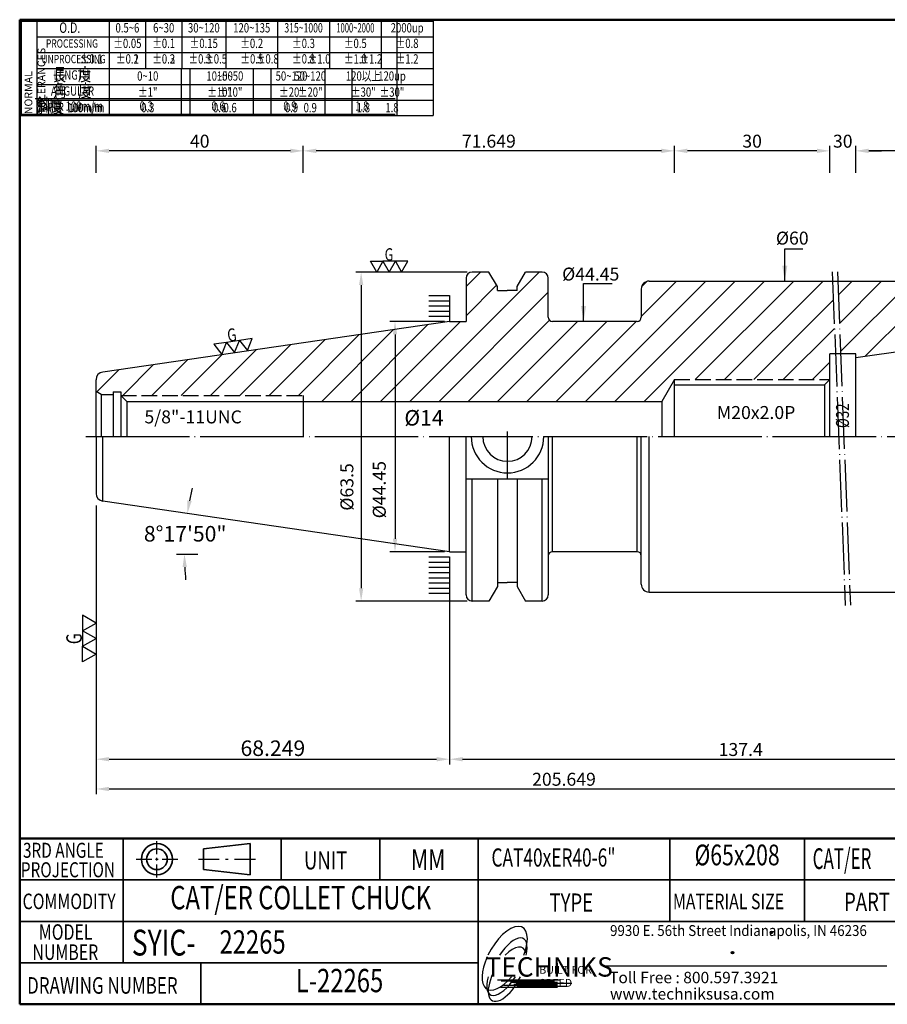
# Model space of a CAD drawing. Extents: x 1 to 279, y 5 to 195.
# Drawn here: x 1 to 169, y 5 to 195 of the extents above; entities that cross this region are included whole.
import ezdxf
from ezdxf.enums import TextEntityAlignment as Align

# ---------------------------------------------------------------- set-up
doc = ezdxf.new("R2010")
doc.units = 0
doc.header["$PDMODE"] = 3
for name, pattern in [('CENTER', [22, 20, -1, 0, -1]), ('CENTERJ', [12, 10, -1, 0, -1]), ('HIDDEN', [4, 3, -1])]:
    doc.linetypes.add(name, pattern=pattern)
doc.layers.get('DEFPOINTS').update_dxf_attribs({"linetype": 'CONTINUOUS', "lineweight": 18})
for name, color, linetype, lineweight in [('圖層1', 1, 'CENTER', 18), ('圖層2', 2, 'CONTINUOUS', 35), ('圖層3', 3, 'HIDDEN', 30), ('圖層4', 4, 'CONTINUOUS', 18), ('圖層5', 6, 'CENTERJ', 18), ('圖層6', 30, 'CONTINUOUS', 50), ('圖層7', 150, 'CONTINUOUS', 5)]:
    doc.layers.add(name, color=color, linetype=linetype, lineweight=lineweight)
doc.styles.add('CNS', font='romans.shx', dxfattribs={"width": 0.75, "bigfont": 'chineset.shx'})
doc.dimstyles.get("Standard").update_dxf_attribs({"dimtxt": 0.18, "dimasz": 0.18, "dimexe": 0.18, "dimexo": 0.0625, "dimgap": 0.09, "dimtad": 0, "dimtih": 1, "dimtoh": 1, "dimdec": 4, "dimzin": 0, "dimdsep": 46, "dimtxsty": 'Standard', "dimcen": 0.09, "dimadec": 0, "dimazin": 0, "dimtfac": 1, "dimtdec": 4, "dimtofl": 0, "dimtmove": 0, "dimatfit": 3, "dimfxl": 0, "dimtolj": 1, "dimtzin": 0, "dimarcsym": 0})

# ---------------------------------------------------------------- blocks, each defined once
blk = doc.blocks.new('*D6')
at = {"layer": 'DEFPOINTS', "color": 0, "lineweight": -3}
for p in [(15.91, 102.65), (84.15, 92.7), (84.15, 52.67)]:
    blk.add_point(p, dxfattribs=at)
at = {"layer": '圖層4', "lineweight": -2}
for p, q in [((15.91, 101.65), (15.91, 51.67)), ((84.15, 91.7), (84.15, 51.67)), ((18.41, 52.67), (81.65, 52.67))]:
    blk.add_line(p, q, dxfattribs=at)
at = {"layer": '圖層4', "lineweight": -3}
for points in [[(18.41, 53.08), (18.41, 52.25), (15.91, 52.67)], [(81.65, 53.08), (81.65, 52.25), (84.15, 52.67)]]:
    blk.add_solid(points, dxfattribs=at)
at = {"layer": '圖層4', "color": 3, "lineweight": -3, "insert": (50.03, 54.79), "char_height": 3, "attachment_point": 5, "style": 'CNS'}
blk.add_mtext('\\A1;68.249', dxfattribs=at)
blk = doc.blocks.new('*D4')
at = {"layer": 'DEFPOINTS', "color": 0, "lineweight": -3}
for p in [(196.55, 92.92), (84.15, 81.47), (196.55, 52.67)]:
    blk.add_point(p, dxfattribs=at)
at = {"layer": '圖層4', "lineweight": -2}
for p, q in [((196.55, 91.92), (196.55, 51.67)), ((84.15, 80.47), (84.15, 51.67)), ((86.65, 52.67), (194.05, 52.67))]:
    blk.add_line(p, q, dxfattribs=at)
at = {"layer": '圖層4', "lineweight": -3}
for points in [[(86.65, 53.08), (86.65, 52.25), (84.15, 52.67)], [(194.05, 53.08), (194.05, 52.25), (196.55, 52.67)]]:
    blk.add_solid(points, dxfattribs=at)
at = {"layer": '圖層4', "color": 3, "lineweight": -3, "insert": (140.35, 54.54), "char_height": 2.5, "attachment_point": 5, "style": 'CNS'}
blk.add_mtext('\\A1;137.4', dxfattribs=at)
blk = doc.blocks.new('*D3')
at = {"layer": 'DEFPOINTS', "color": 0, "lineweight": -3}
for p in [(15.91, 76.66), (196.55, 74.7), (196.55, 46.93)]:
    blk.add_point(p, dxfattribs=at)
at = {"layer": '圖層4', "lineweight": -2}
for p, q in [((15.91, 75.66), (15.91, 45.93)), ((196.55, 73.7), (196.55, 45.93)), ((18.41, 46.93), (194.05, 46.93))]:
    blk.add_line(p, q, dxfattribs=at)
at = {"layer": '圖層4', "lineweight": -3}
for points in [[(18.41, 47.34), (18.41, 46.51), (15.91, 46.93)], [(194.05, 47.34), (194.05, 46.51), (196.55, 46.93)]]:
    blk.add_solid(points, dxfattribs=at)
at = {"layer": '圖層4', "color": 3, "lineweight": -3, "insert": (106.23, 48.8), "char_height": 2.5, "attachment_point": 5, "style": 'CNS'}
blk.add_mtext('\\A1;205.649', dxfattribs=at)
blk = doc.blocks.new('*D8')
at = {"layer": 'DEFPOINTS', "color": 0, "lineweight": -3}
for p in [(84.15, 137.15), (73.61, 92.7), (84.15, 92.7)]:
    blk.add_point(p, dxfattribs=at)
at = {"layer": '圖層4', "lineweight": -2}
for p, q in [((83.15, 137.15), (72.61, 137.15)), ((73.61, 134.65), (73.61, 95.2)), ((83.15, 92.7), (72.61, 92.7))]:
    blk.add_line(p, q, dxfattribs=at)
at = {"layer": '圖層4', "lineweight": -3}
for points in [[(73.2, 134.65), (74.03, 134.65), (73.61, 137.15)], [(73.2, 95.2), (74.03, 95.2), (73.61, 92.7)]]:
    blk.add_solid(points, dxfattribs=at)
at = {"layer": '圖層4', "color": 3, "lineweight": -3, "insert": (70.57, 104.68), "char_height": 2.5, "attachment_point": 5, "rotation": 90, "style": 'CNS'}
blk.add_mtext('\\A1;%%c44.45', dxfattribs=at)
blk = doc.blocks.new('*D7')
at = {"layer": 'DEFPOINTS', "color": 0, "lineweight": -3}
for p in [(17.19, 102.46), (33.21, 97.48), (31.43, 92.25), (35.57, 92.25), (84.15, 92.7)]:
    blk.add_point(p, dxfattribs=at)
at = {"layer": '圖層4', "lineweight": -2}
for start, end in [(166.4242, 169.0635), (182.6393, 185.2785)]:
    blk.add_arc((87.24, 92.25), 54.28, start, end, dxfattribs=at)
at = {"layer": '圖層4', "lineweight": -3}
for points in [[(34.35, 102.47), (33.53, 102.61), (33.53, 100.08)], [(32.6, 89.74), (33.43, 89.76), (32.96, 92.25)]]:
    blk.add_solid(points, dxfattribs=at)
at = {"layer": '圖層4', "color": 3, "lineweight": -3, "insert": (33.1, 96.17), "char_height": 3, "attachment_point": 5, "style": 'CNS'}
blk.add_mtext('\\A1;8°17\'50"', dxfattribs=at)
blk = doc.blocks.new('*D5')
at = {"layer": 'DEFPOINTS', "color": 0, "lineweight": -3}
for p in [(88.53, 146.67), (67.07, 83.17), (88.53, 83.17)]:
    blk.add_point(p, dxfattribs=at)
at = {"layer": '圖層4', "lineweight": -2}
for p, q in [((87.53, 146.67), (66.07, 146.67)), ((67.07, 144.17), (67.07, 85.67)), ((87.53, 83.17), (66.07, 83.17))]:
    blk.add_line(p, q, dxfattribs=at)
at = {"layer": '圖層4', "lineweight": -3}
for points in [[(66.66, 144.17), (67.49, 144.17), (67.07, 146.67)], [(66.66, 85.67), (67.49, 85.67), (67.07, 83.17)]]:
    blk.add_solid(points, dxfattribs=at)
at = {"layer": '圖層4', "color": 3, "lineweight": -3, "insert": (64.32, 105.21), "char_height": 2.5, "attachment_point": 5, "rotation": 90, "style": 'CNS'}
blk.add_mtext('\\A1;%%c63.5', dxfattribs=at)
blk = doc.blocks.new('*D2')
at = {"layer": 'DEFPOINTS', "color": 0, "lineweight": -3}
for p in [(55.91, 170.06), (55.91, 164.84), (127.55, 164.84)]:
    blk.add_point(p, dxfattribs=at)
at = {"layer": '圖層4', "lineweight": -2}
for p, q in [((55.91, 165.84), (55.91, 171.06)), ((127.55, 165.84), (127.55, 171.06)), ((125.05, 170.06), (58.41, 170.06))]:
    blk.add_line(p, q, dxfattribs=at)
at = {"layer": '圖層4', "lineweight": -3}
for points in [[(58.41, 170.48), (58.41, 169.64), (55.91, 170.06)], [(125.05, 170.48), (125.05, 169.64), (127.55, 170.06)]]:
    blk.add_solid(points, dxfattribs=at)
at = {"layer": '圖層4', "color": 3, "lineweight": -3, "insert": (91.73, 171.93), "char_height": 2.5, "attachment_point": 5, "style": 'CNS'}
blk.add_mtext('\\A1;71.649', dxfattribs=at)
blk = doc.blocks.new('*D9')
at = {"layer": 'DEFPOINTS', "color": 0, "lineweight": -3}
for p in [(15.91, 170.06), (15.91, 164.84), (55.91, 164.84)]:
    blk.add_point(p, dxfattribs=at)
at = {"layer": '圖層4', "lineweight": -2}
for p, q in [((15.91, 165.84), (15.91, 171.06)), ((55.91, 165.84), (55.91, 171.06)), ((53.41, 170.06), (18.41, 170.06))]:
    blk.add_line(p, q, dxfattribs=at)
at = {"layer": '圖層4', "lineweight": -3}
for points in [[(18.41, 170.48), (18.41, 169.64), (15.91, 170.06)], [(53.41, 170.48), (53.41, 169.64), (55.91, 170.06)]]:
    blk.add_solid(points, dxfattribs=at)
at = {"layer": '圖層4', "color": 3, "lineweight": -3, "insert": (35.91, 171.93), "char_height": 2.5, "attachment_point": 5, "style": 'CNS'}
blk.add_mtext('\\A1;40', dxfattribs=at)
blk = doc.blocks.new('*D12')
at = {"layer": 'DEFPOINTS', "color": 0, "lineweight": -3}
for p in [(194.83, 134.68), (162.55, 130.14), (176.32, 126.71), (174.42, 124.06), (177.71, 124.06)]:
    blk.add_point(p, dxfattribs=at)
at = {"layer": '圖層4', "lineweight": -2}
for start, end in [(10.5069, 13.0139), (354.9861, 357.4931)]:
    blk.add_arc((119.24, 124.06), 57.14, start, end, dxfattribs=at)
at = {"layer": '圖層4', "lineweight": -3}
for points in [[(175.84, 134.54), (175.01, 134.41), (175.83, 132.01)], [(175.91, 121.57), (176.75, 121.55), (176.38, 124.06)]]:
    blk.add_solid(points, dxfattribs=at)
at = {"layer": '圖層4', "color": 3, "lineweight": -3, "insert": (176.25, 128.04), "char_height": 2.5, "attachment_point": 5, "style": 'CNS'}
blk.add_mtext('\\A1;8°', dxfattribs=at)
blk = doc.blocks.new('*D10')
at = {"layer": 'DEFPOINTS', "color": 0, "lineweight": -3}
for p in [(127.55, 170.06), (127.55, 164.84), (157.55, 164.84)]:
    blk.add_point(p, dxfattribs=at)
at = {"layer": '圖層4', "lineweight": -2}
for p, q in [((127.55, 165.84), (127.55, 171.06)), ((157.55, 165.84), (157.55, 171.06)), ((155.05, 170.06), (130.05, 170.06))]:
    blk.add_line(p, q, dxfattribs=at)
at = {"layer": '圖層4', "lineweight": -3}
for points in [[(130.05, 170.48), (130.05, 169.64), (127.55, 170.06)], [(155.05, 170.48), (155.05, 169.64), (157.55, 170.06)]]:
    blk.add_solid(points, dxfattribs=at)
at = {"layer": '圖層4', "color": 3, "lineweight": -3, "insert": (142.55, 171.93), "char_height": 2.5, "attachment_point": 5, "style": 'CNS'}
blk.add_mtext('\\A1;30', dxfattribs=at)
blk = doc.blocks.new('*D15')
at = {"layer": 'DEFPOINTS', "color": 0, "lineweight": -3}
for p in [(162.55, 170.06), (162.55, 164.84), (196.55, 164.84)]:
    blk.add_point(p, dxfattribs=at)
at = {"layer": '圖層4', "lineweight": -2}
for p, q in [((162.55, 165.84), (162.55, 171.06)), ((196.55, 165.84), (196.55, 171.06)), ((194.05, 170.06), (165.05, 170.06))]:
    blk.add_line(p, q, dxfattribs=at)
at = {"layer": '圖層4', "lineweight": -3}
for points in [[(165.05, 170.48), (165.05, 169.64), (162.55, 170.06)], [(194.05, 170.48), (194.05, 169.64), (196.55, 170.06)]]:
    blk.add_solid(points, dxfattribs=at)
at = {"layer": '圖層4', "color": 3, "lineweight": -3, "insert": (179.55, 171.93), "char_height": 2.5, "attachment_point": 5, "style": 'CNS'}
blk.add_mtext('\\A1;34', dxfattribs=at)
blk = doc.blocks.new('*D11')
at = {"layer": 'DEFPOINTS', "color": 0, "lineweight": -3}
for p in [(157.55, 170.06), (157.55, 164.84), (162.55, 164.84)]:
    blk.add_point(p, dxfattribs=at)
at = {"layer": '圖層4', "lineweight": -2}
for p, q in [((157.55, 165.84), (157.55, 171.06)), ((162.55, 165.84), (162.55, 171.06)), ((155.05, 170.06), (152.55, 170.06)), ((165.05, 170.06), (167.55, 170.06))]:
    blk.add_line(p, q, dxfattribs=at)
at = {"layer": '圖層4', "lineweight": -3}
for points in [[(155.05, 170.48), (155.05, 169.64), (157.55, 170.06)], [(165.05, 170.48), (165.05, 169.64), (162.55, 170.06)]]:
    blk.add_solid(points, dxfattribs=at)
at = {"layer": '圖層4', "color": 3, "lineweight": -3, "insert": (160.05, 171.93), "char_height": 2.5, "attachment_point": 5, "style": 'CNS'}
blk.add_mtext('\\A1;30', dxfattribs=at)

msp = doc.modelspace()

# ---------------------------------------------------------------- hatches: boundary and pattern name
at = {"layer": '圖層2', "lineweight": -3}
for points in [[(146.2973, 19.4991, 1), (146.2973, 18.9991, 1)], [(139.0079, 15.333, 1), (138.5079, 15.333, 1)]]:
    msp.add_hatch(color=256, dxfattribs=at).paths.add_polyline_path(points)
at = {"layer": '圖層4', "lineweight": -3}
h = msp.add_hatch(dxfattribs=at)
h.set_pattern_fill('_USER', color=256, scale=4, angle=45, style=0, pattern_type=0)
h.set_pattern_definition([(45, (0, 0), (-2.82843, 2.82843), [])])
h.paths.add_polyline_path([(158.0834, 144.9211), (122.6546, 144.9211, 0.41421356), (121.1546, 143.4211), (121.1546, 137.9461, -0.41421356), (120.3546, 137.1461), (104.0046, 137.1461, -0.41421356), (103.2046, 137.9461), (103.2046, 145.4711, 0.41421356), (102.0046, 146.6711), (98.8151, 146.6711), (97.1996, 143.873), (97.1996, 143.1011), (95.2846, 143.1011), (93.3696, 143.1011), (93.3696, 143.873), (91.7541, 146.6711), (88.5296, 146.6711, 0.41421356), (87.3296, 145.4711), (87.3296, 137.1461), (84.1546, 137.1461), (17.1891, 127.3802, 0.37240724), (15.9056, 125.8959), (15.9056, 123.639), (16.9056, 123.0616), (19.1756, 123.0616), (19.1756, 123.5616), (20.6756, 123.5616), (20.6756, 122.8611), (55.9056, 122.8611), (55.9056, 121.7061), (125.121, 121.7061), (127.5546, 125.9211), (157.5546, 125.9211), (157.5546, 130.9211), (158.6318, 130.9211)])
h.paths.add_polyline_path([(194.5546, 138.9211), (194.1796, 139.1711), (179.8046, 139.1711), (179.5546, 138.9211), (176.5546, 138.9211), (176.5546, 143.4211, 0.41421356), (175.0546, 144.9211), (159.0841, 144.9211), (159.6325, 130.9211), (162.5546, 130.9211), (162.5546, 130.1427), (194.8329, 134.6792, 0.39263748), (196.5503, 136.7904, 0.43350209)])

# ---------------------------------------------------------------- linework, layer by layer
at = {"layer": '圖層1', "lineweight": -3}
msp.add_line((13.9056, 114.9211), (198.5546, 114.9211), dxfattribs=at)
at = {"layer": '圖層2', "lineweight": -3}
for p, q in [((4.4526, 185.9717), (80.9526, 185.9717)), ((4.4526, 185.9717), (73.9526, 185.9717)), ((91.7541, 146.6711), (88.5296, 146.6711)), ((93.3696, 143.873), (91.7541, 146.6711)), ((97.1996, 143.873), (98.8151, 146.6711)), ((102.0046, 146.6711), (98.8151, 146.6711)), ((87.3296, 145.4711), (87.3296, 137.1461)), ((103.2046, 137.9461), (103.2046, 145.4711)), ((122.6546, 144.9211), (175.0546, 144.9211)), ((93.3696, 143.1011), (93.3696, 143.873)), ((93.3696, 143.1011), (95.2846, 143.1011)), ((97.1996, 143.1011), (95.2846, 143.1011)), ((97.1996, 143.1011), (97.1996, 143.873)), ((121.1546, 143.4211), (121.1546, 137.9461)), ((84.1546, 137.1461), (17.1891, 127.3802)), ((84.1546, 137.1461), (87.3296, 137.1461)), ((120.3546, 137.1461), (104.0046, 137.1461)), ((194.8329, 134.6792), (162.5546, 130.1427)), ((157.5546, 114.9211), (157.5546, 130.9211)), ((162.5546, 130.9211), (157.5546, 130.9211)), ((162.5546, 114.9211), (162.5546, 130.9211)), ((15.9056, 114.9211), (15.9056, 125.8959)), ((127.5546, 125.9211), (125.121, 121.7061)), ((127.5546, 114.9211), (127.5546, 125.9211)), ((156.5546, 124.9211), (157.5546, 125.9211)), ((16.9056, 123.0616), (15.9056, 123.639)), ((19.1756, 123.5616), (19.1756, 114.9211)), ((19.1756, 123.5616), (20.6756, 123.5616)), ((20.6756, 123.5616), (20.6756, 114.9211)), ((127.5546, 124.9211), (156.5546, 124.9211)), ((16.9056, 123.0616), (19.1756, 123.0616)), ((21.8306, 121.7061), (20.6756, 122.8611)), ((21.8306, 121.7061), (125.121, 121.7061)), ((21.8306, 121.7061), (21.8306, 114.9211)), ((55.9056, 122.8611), (55.9056, 114.9211)), ((125.121, 121.7061), (125.121, 114.9211)), ((15.9056, 114.9211), (15.9056, 103.9463)), ((84.1546, 92.6961), (84.1546, 114.9211)), ((87.3296, 84.3711), (87.3296, 114.9211)), ((103.2046, 114.9211), (103.2046, 84.3711)), ((121.1546, 86.4211), (121.1546, 114.9211)), ((103.2046, 106.7296), (87.3296, 106.7296)), ((93.3696, 106.7296), (93.3696, 85.9692)), ((97.1996, 106.7296), (97.1996, 85.9692)), ((84.1546, 92.6961), (17.1891, 102.462)), ((84.1546, 92.6961), (87.3296, 92.6961)), ((120.3546, 92.6961), (104.0046, 92.6961)), ((93.3696, 85.9692), (91.7541, 83.1711)), ((93.3696, 86.7411), (95.2846, 86.7411)), ((97.1996, 86.7411), (95.2846, 86.7411)), ((97.1996, 85.9692), (98.8151, 83.1711)), ((122.6546, 84.9211), (175.0546, 84.9211)), ((91.7541, 83.1711), (88.5296, 83.1711)), ((102.0046, 83.1711), (98.8151, 83.1711))]:
    msp.add_line(p, q, dxfattribs=at)
at = {"layer": '圖層2'}
for p, q in [((21.1526, 37.3717), (21.1526, 13.3717)), ((36.6526, 35.3717), (45.6526, 36.3717)), ((45.6526, 36.3717), (45.6526, 30.3717)), ((51.6526, 37.3717), (51.6526, 29.3717)), ((70.6526, 37.3717), (70.6526, 29.3717)), ((89.6526, 37.3717), (89.6526, 5.3717)), ((126.6526, 37.3717), (126.6526, 21.3717)), ((152.6526, 37.3717), (152.6526, 21.3717)), ((36.6526, 33.3717), (36.6526, 35.3717)), ((36.6526, 33.3717), (36.6526, 31.3717)), ((36.6526, 31.3717), (45.6526, 30.3717)), ((279.1526, 29.3717), (1.1526, 29.3717)), ((1.1526, 21.3717), (279.1526, 21.3717)), ((89.6526, 13.3717), (1.1526, 13.3717)), ((36.1526, 5.3717), (36.1526, 13.3717)), ((36.1526, 13.3717), (44.1526, 13.3717))]:
    msp.add_line(p, q, dxfattribs=at)
for radius in [3, 2]:
    msp.add_circle((27.6526, 33.3717), radius, dxfattribs=at)
at = {"layer": '圖層2', "lineweight": -3}
for centre in [(146.2973, 19.2491), (138.7579, 15.333)]:
    msp.add_circle(centre, 0.25, dxfattribs=at)
for centre, radius, start, end in [((88.5296, 145.4711), 1.2, 90, 180), ((102.0046, 145.4711), 1.2, 0, 90), ((122.6546, 143.4211), 1.5, 90, 180), ((104.0046, 137.9461), 0.8, 180, 270), ((120.3546, 137.9461), 0.8, 270, 0), ((17.4056, 125.8959), 1.5, 98.29722, 180), ((95.3246, 114.9211), 7, 180, 0), ((95.3246, 114.9211), 4.7625, 180, 0), ((17.4056, 103.9463), 1.5, 180, 261.70278), ((104.0046, 91.8961), 0.8, 90, 180), ((120.3546, 91.8961), 0.8, 0, 90), ((122.6546, 86.4211), 1.5, 180, 270), ((88.5296, 84.3711), 1.2, 180, 270), ((102.0046, 84.3711), 1.2, 270, 0)]:
    msp.add_arc(centre, radius, start, end, dxfattribs=at)
for start_param, end_param in [(1.92229717, 4.87417745), (4.92507278, 7.48825261)]:
    msp.add_ellipse((94.7805, 14.2585), major_axis=(-3.4375, -5.9539), ratio=0.45454545, start_param=start_param, end_param=end_param, dxfattribs=at)
at = {"layer": '圖層3', "lineweight": -3}
for p, q in [((127.5546, 125.9211), (157.5546, 125.9211)), ((20.6756, 122.8611), (55.9056, 122.8611))]:
    msp.add_line(p, q, dxfattribs=at)
at = {"layer": '圖層3', "linetype": 'Continuous', "lineweight": -3}
for centre, start_param, end_param in [((95.3091, 12.6235), 8.49166657, 10.81181151), ((95.1216, 12.6235), 5.29868529, 7.72160748)]:
    msp.add_ellipse(centre, major_axis=(-3.125, -5.4127), ratio=0.4, start_param=start_param, end_param=end_param, dxfattribs=at)
at = {"layer": '圖層4', "lineweight": -3}
for p, q in [((1.4526, 195.0717), (80.9526, 195.0717)), ((1.4526, 195.0717), (1.4526, 176.8717)), ((1.4526, 195.0717), (1.4526, 176.8717)), ((4.4526, 195.0717), (4.4526, 176.8717)), ((4.4526, 195.0717), (4.4526, 176.8717)), ((18.4526, 195.0717), (18.4526, 185.9717)), ((25.4526, 195.0717), (25.4526, 185.9717)), ((32.4526, 195.0717), (32.4526, 185.9717)), ((40.9526, 195.0717), (40.9526, 185.9717)), ((50.9526, 195.0717), (50.9526, 185.9717)), ((60.9526, 195.0717), (60.9526, 185.9717)), ((70.9526, 195.0717), (70.9526, 185.9717)), ((73.9526, 195.0717), (73.9526, 176.8717)), ((80.9526, 195.0717), (80.9526, 176.8717)), ((4.4526, 192.0717), (80.9526, 192.0717)), ((4.4526, 189.0717), (80.9526, 189.0717)), ((18.4526, 185.9717), (18.4526, 176.8717)), ((18.4526, 185.9717), (18.4526, 176.8717)), ((18.4526, 185.9717), (18.4526, 176.8717)), ((32.3276, 185.9717), (32.3276, 176.8717)), ((32.3276, 185.9717), (32.3276, 176.8717)), ((34.0776, 176.8717), (34.0776, 185.9717)), ((46.2026, 185.9717), (46.2026, 176.8717)), ((46.2026, 185.9717), (46.2026, 176.8717)), ((49.7026, 176.8717), (49.7026, 185.9717)), ((60.0776, 185.9717), (60.0776, 176.8717)), ((60.0776, 185.9717), (60.0776, 176.8717)), ((65.3276, 176.8717), (65.3276, 185.9717)), ((4.4526, 182.8717), (80.9526, 182.8717)), ((4.4526, 182.8717), (73.9526, 182.8717)), ((4.4526, 182.8717), (73.9526, 182.8717)), ((4.4526, 182.8717), (73.9526, 182.8717)), ((4.1526, 180.1717), (73.6526, 180.1717)), ((4.4526, 179.8717), (80.9526, 179.8717)), ((4.4526, 179.8717), (73.9526, 179.8717)), ((4.4526, 179.8717), (73.9526, 179.8717)), ((4.4526, 179.8717), (73.9526, 179.8717)), ((1.1526, 177.1717), (73.6526, 177.1717)), ((1.1526, 177.1717), (73.6526, 177.1717)), ((1.4526, 176.8717), (80.9526, 176.8717)), ((1.4526, 176.8717), (73.9526, 176.8717)), ((1.4526, 176.8717), (73.9526, 176.8717)), ((1.4526, 176.8717), (73.9526, 176.8717)), ((1.4526, 176.8717), (73.9526, 176.8717)), ((1.4526, 176.8717), (73.9526, 176.8717)), ((1.4526, 176.8717), (73.9526, 176.8717)), ((80.1509, 142.1461), (84.1546, 142.1461)), ((80.1509, 141.1461), (84.1546, 141.1461)), ((84.1546, 142.1461), (84.1546, 137.1461)), ((80.1509, 140.1461), (84.1546, 140.1461)), ((80.1509, 139.1461), (84.1546, 139.1461)), ((80.1509, 138.1461), (84.1546, 138.1461)), ((156.5546, 124.9211), (156.5546, 114.9211)), ((16.9056, 123.0616), (16.9056, 114.9211)), ((17.1891, 102.462), (17.1891, 114.9211)), ((104.0046, 92.6961), (104.0046, 114.9211)), ((120.3546, 92.6961), (120.3546, 114.9211)), ((122.6546, 84.9211), (122.6546, 114.9211)), ((88.5296, 83.1711), (88.5296, 106.7296)), ((102.0046, 83.1711), (102.0046, 106.7296)), ((31.4314, 92.2469), (35.567, 92.2469)), ((80.1509, 91.6961), (84.1546, 91.6961)), ((80.1509, 90.6961), (84.1546, 90.6961)), ((80.1509, 89.6961), (84.1546, 89.6961)), ((80.1509, 88.6961), (84.1546, 88.6961)), ((80.1509, 87.6961), (84.1546, 87.6961)), ((80.1509, 86.6961), (84.1546, 86.6961)), ((80.1509, 85.6961), (84.1546, 85.6961)), ((80.1509, 84.6961), (84.1546, 84.6961)), ((113.9424, 12.7674), (168.5405, 12.7674))]:
    msp.add_line(p, q, dxfattribs=at)
for points in [[(71.288, 148.7496), (72.488, 146.6711), (73.688, 148.7496), (74.888, 146.6711), (76.088, 148.7496), (73.688, 148.7496), (71.288, 148.7496), (70.088, 146.6711), (68.888, 148.7496)], [(40.1669, 130.7871), (41.0914, 133.1099), (38.6176, 132.7492)], [(42.6408, 131.1479), (43.5652, 133.4707), (41.0914, 133.1099)], [(45.1146, 131.5087), (46.0391, 133.8315), (43.5652, 133.4707)], [(13.3075, 74.4509), (15.9056, 75.9509), (13.3075, 77.4509), (15.9056, 78.9509), (13.3075, 80.4509), (13.3075, 77.4509), (13.3075, 74.4509), (15.9056, 72.9509), (13.3075, 71.4509)]]:
    msp.add_lwpolyline(points, close=True, dxfattribs=at)
for centre, start_param, end_param in [((95.4411, 11.4057), 8.98321015, 10.49465925), ((95.1503, 10.9716), 4.86992702, 8.04516986)]:
    msp.add_ellipse(centre, major_axis=(-2.8125, -4.8714), ratio=0.44444444, start_param=start_param, end_param=end_param, dxfattribs=at)
at = {"layer": '圖層5', "lineweight": -3}
for p, q in [((158.0138, 146.6963), (160.5348, 82.34)), ((159.013, 146.7355), (161.5341, 82.3792)), ((95.3246, 106.9211), (95.3246, 115.9211)), ((27.6526, 34.3717), (27.6526, 36.8717)), ((23.6526, 33.3717), (26.6526, 33.3717)), ((27.4026, 33.3717), (27.9026, 33.3717)), ((27.6526, 33.1217), (27.6526, 33.6217)), ((27.6526, 29.8717), (27.6526, 32.3717)), ((28.6526, 33.3717), (31.6526, 33.3717)), ((35.6526, 33.3717), (39.6526, 33.3717)), ((40.9026, 33.3717), (41.4026, 33.3717)), ((42.6526, 33.3717), (46.6526, 33.3717))]:
    msp.add_line(p, q, dxfattribs=at)
at = {"layer": '圖層6'}
for p, q in [((279.1526, 195.3717), (1.1526, 195.3717)), ((1.1526, 195.3717), (1.1526, 5.3717)), ((1.1526, 37.3717), (279.1526, 37.3717)), ((1.1526, 5.3717), (279.1526, 5.3717))]:
    msp.add_line(p, q, dxfattribs=at)
at = {"layer": '圖層7', "lineweight": -3}
for p, q in [((93.394, 10.0983), (105.5693, 10.0983)), ((94.092, 9.882), (104.387, 9.882)), ((95.9118, 9.666), (104.9715, 9.666)), ((93.9959, 8.6735), (104.9792, 8.6735)), ((94.6359, 9.0763), (104.9762, 9.0763)), ((96.532, 9.2834), (104.9747, 9.2834)), ((97.1291, 8.8922), (106.8526, 8.8922)), ((97.1536, 9.4674), (107.739, 9.4674))]:
    msp.add_line(p, q, dxfattribs=at)

# ---------------------------------------------------------------- texts
at = {"layer": '圖層2', "lineweight": -3, "style": 'CNS'}
for s, height, width, p in [('3RD ANGLE', 2.9, 0.75, (1.7899, 33.6422)), ('UNIT', 3.5, 0.75, (56.0328, 31.3978)), ('CAT40xER40-6"', 3.5, 0.7, (92.2329, 31.9509)), ('CAT/ER ', 4, 0.6, (154.2431, 31.4843)), ('PROJECTION', 2.9, 0.75, (1.3753, 29.8805)), ('COMMODITY', 3, 0.75, (1.7078, 23.7365)), ('TYPE', 3.5, 0.75, (103.4374, 23.2549)), ('MATERIAL SIZE', 3, 0.75, (127.2573, 23.7296)), ('PART NAME', 3.5, 0.75, (160.3026, 23.4008)), ('MODEL', 3, 0.75, (4.8517, 17.8172)), ('22265', 4.5, 0.75, (39.7255, 15.1481)), ('NUMBER', 3, 0.75, (3.6186, 13.9368)), ('DRAWING NUMBER', 3.2, 0.75, (2.5886, 7.4116))]:
    msp.add_text(s, height=height, dxfattribs=dict(at, width=width)).set_placement(p)
at = {"layer": '圖層2', "lineweight": -3, "style": 'CNS', "width": 0.75}
for s, height, p in [('%%C65x208', 4, (139.6526, 33.6717)), ('CAT/ER COLLET CHUCK', 4.5, (55.4026, 25.3717)), ('L-22265', 4.5, (62.9026, 9.3717))]:
    msp.add_text(s, height=height, dxfattribs=at).set_placement(p, align=Align.MIDDLE)
at = {"layer": '圖層2', "style": 'CNS', "width": 0.75}
for s, height, p in [('MM', 4, (76.6816, 31.2982)), ('SYIC-', 5, (22.8068, 14.781))]:
    msp.add_text(s, height=height, dxfattribs=at).set_placement(p)
at = {"layer": '圖層2', "color": 3, "lineweight": -3, "insert": (25.2391, 119.9726), "char_height": 2.5, "attachment_point": 1, "style": 'CNS'}
msp.add_mtext('5/8"-11UNC', dxfattribs=at)
at = {"layer": '圖層2', "color": 2, "lineweight": -3, "insert": (91.0406, 14.4611), "char_height": 3.75, "attachment_point": 1, "style": 'CNS'}
msp.add_mtext('{\\Fitalict.shx;TECHNIKS }', dxfattribs=at)
at = {"layer": '圖層3', "lineweight": -3, "style": 'CNS'}
for s, height, width, p in [('O.D.', 2, 0.75, (10.8228, 193.5717)), ('0.5~6', 1.8, 0.75, (21.9526, 193.5717)), ('6~30', 1.8, 0.75, (28.9526, 193.5717)), ('30~120', 1.8, 0.75, (36.7026, 193.5717)), ('120~135', 1.8, 0.75, (45.9526, 193.5717)), ('315~1000', 1.8, 0.68, (55.9526, 193.5717)), ('1000~2000', 1.8, 0.6, (65.9526, 193.5717)), ('2000up', 1.8, 0.75, (75.9526, 193.5717)), ('PROCESSING', 1.6, 0.75, (11.248, 190.5717)), ('%%P0.05', 1.8, 0.75, (21.9526, 190.5717)), ('%%P0.1', 1.8, 0.75, (28.9526, 190.5717)), ('%%P0.15', 1.8, 0.75, (36.7026, 190.5717)), ('%%P0.2', 1.8, 0.75, (45.9526, 190.5717)), ('%%P0.3', 1.8, 0.75, (55.9526, 190.5717)), ('%%P0.5', 1.8, 0.75, (65.9526, 190.5717)), ('%%P0.8', 1.8, 0.75, (75.9526, 190.5717)), ('UNPROCESSING', 1.6, 0.75, (11.5669, 187.5717)), ('%%P0.1', 1.8, 0.75, (14.9526, 187.5717)), ('%%P0.1', 1.8, 0.75, (21.9526, 187.5717)), ('%%P0.2', 1.8, 0.75, (21.9526, 187.5717)), ('%%P0.2', 1.8, 0.75, (28.9526, 187.5717)), ('%%P0.3', 1.8, 0.75, (28.9526, 187.5717)), ('%%P0.3', 1.8, 0.75, (35.9526, 187.5717)), ('%%P0.5', 1.8, 0.75, (38.9787, 187.5717)), ('%%P0.5', 1.8, 0.75, (45.9787, 187.5717)), ('%%P0.8', 1.8, 0.75, (48.9526, 187.5717)), ('%%P0.8', 1.8, 0.75, (55.9526, 187.5717)), ('%%P1.0', 1.8, 0.75, (58.9526, 187.5717)), ('%%P1.0', 1.8, 0.75, (65.9526, 187.5717)), ('%%P1.2', 1.8, 0.75, (68.9526, 187.5717)), ('%%P1.2', 1.8, 0.75, (75.9526, 187.5717)), ('長    度', 2.5, 0.75, (11.2606, 184.4717)), ('LENGTH', 1.8, 0.75, (11.2606, 184.4717)), ('0~10', 1.8, 0.75, (25.8777, 184.2699)), ('0~10', 1.8, 0.75, (25.8777, 184.2699)), ('10~50', 1.8, 0.75, (39.7527, 184.2699)), ('10~50', 1.8, 0.75, (41.7724, 184.2699)), ('50~120', 1.8, 0.75, (53.6277, 184.2699)), ('50~120', 1.8, 0.75, (57.2419, 184.2699)), ('120以上', 1.8, 0.75, (67.5027, 184.2699)), ('120up', 1.8, 0.75, (73.0303, 184.2699)), ('ANGULAR', 1.8, 0.75, (11.3469, 181.3717)), ('角    度', 2.5, 0.75, (11.3469, 181.3717)), ('角    度', 2.5, 0.75, (11.3469, 181.3717)), ('角    度', 2.5, 0.75, (11.3469, 181.3717)), ('%%p1"', 1.8, 0.75, (25.8777, 181.1699)), ('%%p1"', 1.8, 0.75, (25.8777, 181.1699)), ('%%p1"', 1.8, 0.75, (25.8777, 181.1699)), ('%%p1"', 1.8, 0.75, (25.8777, 181.1699)), ('%%p10"', 1.8, 0.75, (39.7527, 181.1699)), ('%%p10"', 1.8, 0.75, (39.7527, 181.1699)), ('%%p10"', 1.8, 0.75, (39.7527, 181.1699)), ('%%p10"', 1.8, 0.75, (41.7724, 181.1699)), ('%%p20"', 1.8, 0.75, (53.6277, 181.1699)), ('%%p20"', 1.8, 0.75, (53.6277, 181.1699)), ('%%p20"', 1.8, 0.75, (53.6277, 181.1699)), ('%%p20"', 1.8, 0.75, (57.2419, 181.1699)), ('%%p30"', 1.8, 0.75, (67.5027, 181.1699)), ('%%p30"', 1.8, 0.75, (67.5027, 181.1699)), ('%%p30"', 1.8, 0.75, (67.5027, 181.1699)), ('%%p30"', 1.8, 0.75, (73.0303, 181.1699)), ('斜度', 2.5, 0.75, (6.8472, 178.6142)), ('斜度', 2.5, 0.75, (7.1472, 178.3142)), ('斜度', 2.5, 0.75, (7.1472, 178.3142)), ('斜度', 2.5, 0.75, (7.1472, 178.3142)), ('斜度', 2.5, 0.75, (7.1472, 178.3142)), ('斜度', 2.5, 0.75, (7.1472, 178.3142)), ('TAPER', 1.6, 0.75, (7.1472, 178.3142)), ('100m/m', 1.8, 0.75, (13.6228, 178.465)), ('100m/m', 1.8, 0.75, (13.9228, 178.165)), ('100m/m', 1.8, 0.75, (13.9228, 178.165)), ('100m/m', 1.8, 0.75, (13.9228, 178.165)), ('100m/m', 1.8, 0.75, (13.9228, 178.165)), ('100m/m', 1.8, 0.75, (13.9228, 178.165)), ('100m/m', 1.6, 0.75, (13.9228, 178.165)), ('0.3', 1.8, 0.75, (25.5777, 178.4699)), ('0.3', 1.8, 0.75, (25.8777, 178.1699)), ('0.3', 1.8, 0.75, (25.8777, 178.1699)), ('0.3', 1.8, 0.75, (25.8777, 178.1699)), ('0.3', 1.8, 0.75, (25.8777, 178.1699)), ('0.3', 1.8, 0.75, (25.8777, 178.1699)), ('0.3', 1.8, 0.75, (25.8777, 178.1699)), ('0.6', 1.8, 0.75, (39.4527, 178.4699)), ('0.6', 1.8, 0.75, (39.7527, 178.1699)), ('0.6', 1.8, 0.75, (39.7527, 178.1699)), ('0.6', 1.8, 0.75, (39.7527, 178.1699)), ('0.6', 1.8, 0.75, (39.7527, 178.1699)), ('0.6', 1.8, 0.75, (39.7527, 178.1699)), ('0.6', 1.8, 0.75, (41.7724, 178.1699)), ('0.9', 1.8, 0.75, (53.3277, 178.4699)), ('0.9', 1.8, 0.75, (53.6277, 178.1699)), ('0.9', 1.8, 0.75, (53.6277, 178.1699)), ('0.9', 1.8, 0.75, (53.6277, 178.1699)), ('0.9', 1.8, 0.75, (53.6277, 178.1699)), ('0.9', 1.8, 0.75, (53.6277, 178.1699)), ('0.9', 1.8, 0.75, (57.2419, 178.1699)), ('1.8', 1.8, 0.75, (67.2027, 178.4699)), ('1.8', 1.8, 0.75, (67.5027, 178.1699)), ('1.8', 1.8, 0.75, (67.5027, 178.1699)), ('1.8', 1.8, 0.75, (67.5027, 178.1699)), ('1.8', 1.8, 0.75, (67.5027, 178.1699)), ('1.8', 1.8, 0.75, (67.5027, 178.1699)), ('1.8', 1.8, 0.75, (73.0303, 178.1699))]:
    msp.add_text(s, height=height, dxfattribs=dict(at, width=width)).set_placement(p, align=Align.MIDDLE)
at = {"layer": '圖層3', "style": 'CNS', "width": 0.9}
msp.add_text('9930 E. 56th Street Indianapolis, IN 46236', height=2.1, dxfattribs=at).set_placement((115.125, 18.5532))
at = {"layer": '圖層3', "style": 'CNS'}
for s, p in [('Toll Free : 800.597.3921', (114.9444, 9.4407)), ('www.techniksusa.com', (115.1106, 6.2864))]:
    msp.add_text(s, height=2.2, dxfattribs=at).set_placement(p)
at = {"layer": '圖層3', "lineweight": -3, "insert": (101.4671, 12.7674), "char_height": 1.5, "attachment_point": 1, "style": 'CNS'}
msp.add_mtext('{\\fTechnic|b0|i0|c2|p2;BUILT FOR SPEED\\Fitalict.shx;\\H2.727x; }', dxfattribs=at)
at = {"layer": '圖層4', "lineweight": -3, "style": 'CNS', "width": 0.75}
msp.add_text('G', height=2.4, dxfattribs=at).set_placement((71.6112, 148.8731))
for height, rotation, p in [(2.5, 8.29722, (41.4216, 133.1786)), (3, 90, (13.1531, 74.8549))]:
    msp.add_text('G', height=height, rotation=rotation, dxfattribs=at).set_placement(p)
at = {"layer": '圖層4', "color": 3, "lineweight": -3, "style": 'CNS', "width": 0.75}
msp.add_text('%%C32', height=2.5, rotation=90, dxfattribs=at).set_placement((161.2474, 116.5719))
at = {"layer": '圖層4', "color": 3, "lineweight": -3, "insert": (2.0908, 177.1324), "char_height": 1.5, "attachment_point": 1, "rotation": 90, "style": 'CNS'}
msp.add_mtext('NORMAL{\\H0.8x; }TOLERANCES', dxfattribs=at)
at = {"layer": '圖層4', "color": 3, "lineweight": -3, "attachment_point": 5, "style": 'CNS'}
for s, insert, char_height in [('%%c60', (150.3037, 152.8964), 2.5), ('%%c44.45', (111.3945, 145.9571), 2.5), ('%%c14 ', (79.2072, 118.1565), 3), ('M20x2.0P', (143.3215, 119.2437), 2.5)]:
    msp.add_mtext(s, dxfattribs=dict(at, insert=insert, char_height=char_height))

# ---------------------------------------------------------------- dimensions: what is measured, and where the dimension line sits
at = {"layer": '圖層4', "lineweight": -3}
for base, p1, p2, override, picture, middle in [((15.9056, 170.0597), (55.9056, 164.8402), (15.9056, 164.8402), {"dimtxt": 2.5, "dimasz": 2.5, "dimexe": 1, "dimexo": 1, "dimgap": 0.625, "dimtad": 1, "dimtih": 0, "dimtoh": 0, "dimdec": 3, "dimzin": 8, "dimtxsty": 'CNS', "dimcen": 0, "dimclrd": 256, "dimclre": 256, "dimclrt": 3, "dimadec": 4, "dimazin": 2, "dimtm": 0.25, "dimtfac": 0.6, "dimtdec": 3, "dimtmove": 2, "dimtzin": 8}, '*D9', (35.9056, 171.9347)), ((55.9056, 170.0597), (127.5546, 164.8402), (55.9056, 164.8402), {"dimtxt": 2.5, "dimasz": 2.5, "dimexe": 1, "dimexo": 1, "dimgap": 0.625, "dimtad": 1, "dimtih": 0, "dimtoh": 0, "dimdec": 3, "dimzin": 8, "dimtxsty": 'CNS', "dimcen": 0, "dimclrd": 256, "dimclre": 256, "dimclrt": 3, "dimadec": 4, "dimazin": 2, "dimtm": 0.25, "dimtfac": 0.6, "dimtdec": 3, "dimtmove": 2, "dimtzin": 8}, '*D2', (91.7301, 171.9347)), ((127.5546, 170.0597), (157.5546, 164.8402), (127.5546, 164.8402), {"dimtxt": 2.5, "dimasz": 2.5, "dimexe": 1, "dimexo": 1, "dimgap": 0.625, "dimtad": 1, "dimtih": 0, "dimtoh": 0, "dimdec": 3, "dimzin": 8, "dimtxsty": 'CNS', "dimcen": 0, "dimclrd": 256, "dimclre": 256, "dimclrt": 3, "dimadec": 4, "dimazin": 2, "dimtm": 0.25, "dimtfac": 0.6, "dimtdec": 3, "dimtmove": 2, "dimtzin": 8}, '*D10', (142.5546, 171.9347)), ((162.5546, 170.0597), (196.5546, 164.8402), (162.5546, 164.8402), {"dimtxt": 2.5, "dimasz": 2.5, "dimexe": 1, "dimexo": 1, "dimgap": 0.625, "dimtad": 1, "dimtih": 0, "dimtoh": 0, "dimdec": 3, "dimzin": 8, "dimtxsty": 'CNS', "dimcen": 0, "dimclrd": 256, "dimclre": 256, "dimclrt": 3, "dimadec": 4, "dimazin": 2, "dimtm": 0.25, "dimtfac": 0.6, "dimtdec": 3, "dimtmove": 2, "dimtzin": 8}, '*D15', (179.5546, 171.9347)), ((84.1546, 52.6681), (15.9056, 102.6492), (84.1546, 92.6961), {"dimtxt": 3, "dimasz": 2.5, "dimexe": 1, "dimexo": 1, "dimgap": 0.625, "dimtad": 1, "dimdec": 3, "dimzin": 8, "dimtxsty": 'CNS', "dimcen": 0, "dimclrd": 256, "dimclre": 256, "dimclrt": 3, "dimadec": 4, "dimazin": 2, "dimtp": 0.2, "dimtm": 0.2, "dimtfac": 0.6, "dimtdec": 3, "dimtzin": 8}, '*D6', (50.0301, 54.7931))]:
    dim = msp.add_linear_dim(base=base, p1=p1, p2=p2, dimstyle='Standard', override=override, dxfattribs=at)
    dim.commit()
    dim.dimension.update_dxf_attribs({"geometry": picture, "text_midpoint": middle})
for base, p1, p2, text, picture, middle in [((157.5546, 170.0597), (162.5546, 164.8402), (157.5546, 164.8402), '30', '*D11', (160.0546, 171.9347)), ((196.5546, 52.6681), (84.1546, 81.4709), (196.5546, 92.9211), '137.4', '*D4', (140.3546, 54.5431)), ((196.5546, 46.927), (15.9056, 76.6587), (196.5546, 74.7044), '205.649', '*D3', (106.2301, 48.802))]:
    dim = msp.add_linear_dim(base=base, p1=p1, p2=p2, text=text, dimstyle='Standard', override={"dimtxt": 2.5, "dimasz": 2.5, "dimexe": 1, "dimexo": 1, "dimgap": 0.625, "dimtad": 1, "dimtih": 0, "dimtoh": 0, "dimdec": 3, "dimzin": 8, "dimtxsty": 'CNS', "dimcen": 0, "dimclrd": 256, "dimclre": 256, "dimclrt": 3, "dimadec": 4, "dimazin": 2, "dimtm": 0.25, "dimtfac": 0.6, "dimtdec": 3, "dimtmove": 2, "dimtzin": 8}, dxfattribs=at)
    dim.commit()
    dim.dimension.update_dxf_attribs({"geometry": picture, "text_midpoint": middle})
for base, p1, p2, picture, middle in [((67.0725, 83.1711), (88.5296, 146.6711), (88.5296, 83.1711), '*D5', (64.3181, 105.2102)), ((73.6135, 92.6961), (84.1546, 137.1461), (84.1546, 92.6961), '*D8', (70.571, 104.684))]:
    dim = msp.add_linear_dim(base=base, p1=p1, p2=p2, angle=90, text='%%c<>', dimstyle='Standard', override={"dimtxt": 2.5, "dimasz": 2.5, "dimexe": 1, "dimexo": 1, "dimgap": 0.625, "dimtad": 1, "dimtih": 0, "dimtoh": 0, "dimdec": 3, "dimzin": 8, "dimtxsty": 'CNS', "dimcen": 0, "dimclrd": 256, "dimclre": 256, "dimclrt": 3, "dimaunit": 1, "dimadec": 4, "dimazin": 2, "dimtol": 0, "dimlim": 0, "dimtp": 0.25, "dimtm": -0.2, "dimtfac": 0.6, "dimtdec": 3, "dimtmove": 2, "dimtzin": 8}, dxfattribs=at)
    dim.commit()
    dim.dimension.update_dxf_attribs({"geometry": picture, "text_midpoint": middle, "dimtype": 160})
for base, line1, line2, override, picture, middle in [((176.32234, 126.71416), ((174.41832, 124.05562), (177.71382, 124.05562)), ((194.83291, 134.67916), (162.55456, 130.14274)), {"dimtxt": 2.5, "dimasz": 2.5, "dimexe": 1, "dimexo": 1, "dimgap": 0.625, "dimtad": 1, "dimdec": 3, "dimzin": 8, "dimtxsty": 'CNS', "dimcen": 0, "dimclrd": 256, "dimclre": 256, "dimclrt": 3, "dimadec": 4, "dimazin": 2, "dimtm": 0.25, "dimtfac": 0.6, "dimtdec": 3, "dimtmove": 2, "dimtzin": 8}, '*D12', (176.24503, 128.04162)), ((33.2108, 97.4788), ((31.4314, 92.2469), (35.567, 92.2469)), ((84.1546, 92.6961), (17.1891, 102.462)), {"dimtxt": 3, "dimasz": 2.5, "dimexe": 1, "dimexo": 1, "dimgap": 0.625, "dimtad": 1, "dimdec": 3, "dimzin": 8, "dimtxsty": 'CNS', "dimcen": 0, "dimclrd": 256, "dimclre": 256, "dimclrt": 3, "dimaunit": 1, "dimadec": 4, "dimazin": 2, "dimtp": 0.3, "dimtm": -0.25, "dimtfac": 0.6, "dimtdec": 3, "dimtmove": 2, "dimtzin": 8}, '*D7', (33.1003, 96.1735))]:
    dim = msp.add_angular_dim_2l(base=base, line1=line1, line2=line2, dimstyle='Standard', override=override, dxfattribs=at)
    dim.commit()
    dim.dimension.update_dxf_attribs({"geometry": picture, "text_midpoint": middle})

# ---------------------------------------------------------------- leaders
for points in [[(148.8546, 144.9211), (148.8546, 151.1271), (152.3485, 151.1271)], [(110.0078, 137.1461), (110.0078, 144.4447), (115.5487, 144.4447)]]:
    msp.add_leader(points, dimstyle='Standard', override={"dimtxt": 3, "dimasz": 3, "dimexe": 1, "dimexo": 1, "dimgap": 0.625, "dimdec": 3, "dimzin": 8, "dimpost": ' ', "dimtxsty": 'CNS', "dimcen": 0, "dimclrd": 256, "dimclre": 256, "dimclrt": 3, "dimadec": 4, "dimazin": 2, "dimtm": 0.0005, "dimtfac": 0.5, "dimtdec": 3, "dimtmove": 2, "dimtzin": 8}, dxfattribs=at)

doc.saveas('drawing.dxf')
